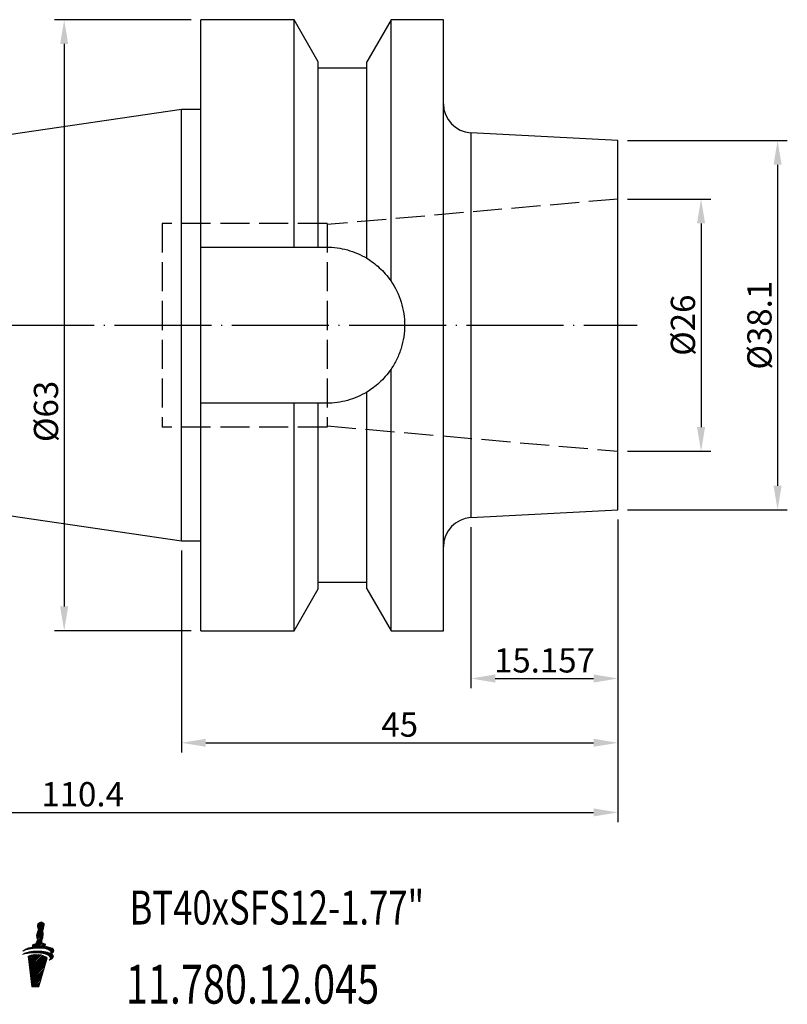
# Model space of a CAD drawing. Extents: x 70 to 200, y 46 to 148.
# Drawn here: x 121 to 200, y 46 to 148 of the extents above; entities that cross this region are included whole.
import ezdxf

# ---------------------------------------------------------------- set-up
doc = ezdxf.new("R2010")
doc.units = 0
doc.linetypes.add('CENTERJ', pattern=[12, 10, -1, 0, -1])
doc.linetypes.add('HIDDEN', pattern=[4, 3, -1])
doc.layers.get('0').update_dxf_attribs({"linetype": 'CONTINUOUS'})
for name, color, linetype, lineweight in [('圖層2', 2, 'CONTINUOUS', 35), ('圖層3', 3, 'HIDDEN', 25), ('圖層4', 4, 'CONTINUOUS', 18), ('圖層5', 6, 'CENTERJ', 18)]:
    doc.layers.add(name, color=color, linetype=linetype, lineweight=lineweight)
doc.styles.add('CNS', font='romans.shx', dxfattribs={"width": 0.75, "bigfont": 'chineset.shx'})
doc.dimstyles.get("Standard").update_dxf_attribs({"dimtxt": 0.18, "dimasz": 0.18, "dimexe": 0.18, "dimexo": 0.0625, "dimgap": 0.09, "dimtad": 0, "dimtih": 1, "dimtoh": 1, "dimdec": 4, "dimzin": 0, "dimdsep": 46, "dimtxsty": 'Standard', "dimcen": 0.09, "dimadec": 0, "dimazin": 0, "dimtfac": 1, "dimtdec": 4, "dimtofl": 0, "dimtmove": 0, "dimatfit": 3, "dimfxl": 1, "dimtolj": 1, "dimtzin": 0, "dimarcsym": 0})

# ---------------------------------------------------------------- blocks, each defined once
blk = doc.blocks.new('*D82')
at = {"layer": '圖層4', "lineweight": -2}
for p, q in [((183.78, 135.35), (200.25, 135.35)), ((199.25, 132.85), (199.25, 99.75)), ((183.78, 97.25), (200.25, 97.25))]:
    blk.add_line(p, q, dxfattribs=at)
at = {"layer": '圖層4', "lineweight": -3}
for points in [[(199.67, 132.85), (198.84, 132.85), (199.25, 135.35)], [(198.84, 99.75), (199.67, 99.75), (199.25, 97.25)]]:
    blk.add_solid(points, dxfattribs=at)
at = {"layer": '圖層4', "color": 3, "lineweight": -3, "insert": (197.38, 116.3), "char_height": 2.5, "attachment_point": 5, "rotation": 90, "style": 'CNS'}
blk.add_mtext('%%C\\A1;38.1', dxfattribs=at)
blk = doc.blocks.new('*D83')
at = {"layer": '圖層4', "lineweight": -2}
for p, q in [((183.78, 129.3), (192.36, 129.3)), ((191.36, 126.8), (191.36, 105.8)), ((183.78, 103.3), (192.36, 103.3))]:
    blk.add_line(p, q, dxfattribs=at)
at = {"layer": '圖層4', "lineweight": -3}
for points in [[(191.78, 126.8), (190.94, 126.8), (191.36, 129.3)], [(190.94, 105.8), (191.78, 105.8), (191.36, 103.3)]]:
    blk.add_solid(points, dxfattribs=at)
at = {"layer": '圖層4', "color": 3, "lineweight": -3, "insert": (189.49, 116.3), "char_height": 2.5, "attachment_point": 5, "rotation": 90, "style": 'CNS'}
blk.add_mtext('%%C\\A1;26', dxfattribs=at)
blk = doc.blocks.new('*D84')
at = {"layer": '圖層4', "lineweight": -2}
for p, q in [((167.63, 95.46), (167.63, 78.87)), ((182.78, 96.25), (182.78, 78.87)), ((170.13, 79.87), (180.28, 79.87))]:
    blk.add_line(p, q, dxfattribs=at)
at = {"layer": '圖層4', "lineweight": -3}
for points in [[(170.13, 80.29), (170.13, 79.45), (167.63, 79.87)], [(180.28, 79.45), (180.28, 80.29), (182.78, 79.87)]]:
    blk.add_solid(points, dxfattribs=at)
at = {"layer": '圖層4', "color": 3, "lineweight": -3, "insert": (175.21, 81.74), "char_height": 2.5, "attachment_point": 5, "style": 'CNS'}
blk.add_mtext('\\A1;15.157', dxfattribs=at)
blk = doc.blocks.new('*D85')
at = {"layer": '圖層4', "lineweight": -2}
for p, q in [((182.78, 96.25), (182.78, 72.24)), ((137.78, 93.08), (137.78, 72.24)), ((140.28, 73.24), (180.28, 73.24))]:
    blk.add_line(p, q, dxfattribs=at)
at = {"layer": '圖層4', "lineweight": -3}
for points in [[(140.28, 73.66), (140.28, 72.83), (137.78, 73.24)], [(180.28, 72.83), (180.28, 73.66), (182.78, 73.24)]]:
    blk.add_solid(points, dxfattribs=at)
at = {"layer": '圖層4', "color": 3, "lineweight": -3, "insert": (160.28, 75.12), "char_height": 2.5, "attachment_point": 5, "style": 'CNS'}
blk.add_mtext('\\A1;45', dxfattribs=at)
blk = doc.blocks.new('*D86')
at = {"layer": '圖層4', "lineweight": -2}
for p, q in [((72.38, 102.61), (72.38, 65.06)), ((182.78, 96.25), (182.78, 65.06)), ((74.88, 66.06), (180.28, 66.06))]:
    blk.add_line(p, q, dxfattribs=at)
at = {"layer": '圖層4', "lineweight": -3}
for points in [[(74.88, 66.48), (74.88, 65.65), (72.38, 66.06)], [(180.28, 65.65), (180.28, 66.48), (182.78, 66.06)]]:
    blk.add_solid(points, dxfattribs=at)
at = {"layer": '圖層4', "color": 3, "lineweight": -3, "insert": (127.58, 67.94), "char_height": 2.5, "attachment_point": 5, "style": 'CNS'}
blk.add_mtext('\\A1;110.4', dxfattribs=at)
blk = doc.blocks.new('*D87')
at = {"layer": '圖層4', "lineweight": -2}
for p, q in [((138.78, 147.8), (124.68, 147.8)), ((125.68, 145.3), (125.68, 87.3)), ((138.78, 84.8), (124.68, 84.8))]:
    blk.add_line(p, q, dxfattribs=at)
at = {"layer": '圖層4', "lineweight": -3}
for points in [[(126.09, 145.3), (125.26, 145.3), (125.68, 147.8)], [(125.26, 87.3), (126.09, 87.3), (125.68, 84.8)]]:
    blk.add_solid(points, dxfattribs=at)
at = {"layer": '圖層4', "color": 3, "lineweight": -3, "insert": (123.8, 107.41), "char_height": 2.5, "attachment_point": 5, "rotation": 90, "style": 'CNS'}
blk.add_mtext('%%C\\A1;63', dxfattribs=at)
blk = doc.blocks.new('TE-LOGO')
at = {"layer": '圖層5', "linetype": 'ByBlock', "lineweight": 13}
for p, q in [((26.22, 9.62), (26.95, 10.34)), ((26.29, 10.47), (26.62, 10.79)), ((26.3, 10.32), (26.76, 10.78)), ((26.3, 9.85), (26.97, 10.52)), ((26.32, 10.19), (26.85, 10.72)), ((26.36, 10.07), (26.95, 10.66)), ((25.59, 8.06), (26.84, 9.31)), ((26.19, 9.43), (26.9, 10.15)), ((26.2, 9.28), (26.83, 9.92)), ((26.2, 8.82), (26.87, 9.49)), ((26.22, 9.15), (26.85, 9.78)), ((26.26, 9.04), (26.87, 9.65)), ((25.19, 7.97), (25.36, 8.14)), ((25.4, 8.02), (25.58, 8.2)), ((25.76, 8.39), (25.92, 8.54)), ((25.77, 8.08), (26.8, 9.11)), ((25.95, 8.1), (26.73, 8.89)), ((26.12, 8.12), (26.75, 8.75)), ((26.28, 8.13), (26.78, 8.63)), ((26.44, 8.13), (26.92, 8.61)), ((26.59, 8.13), (27.05, 8.58)), ((26.74, 8.12), (27.11, 8.49)), ((26.88, 8.1), (27.09, 8.31)), ((27.02, 8.08), (27.23, 8.3)), ((27.14, 8.05), (27.36, 8.27)), ((27.27, 8.02), (27.49, 8.24)), ((27.38, 7.98), (27.6, 8.2)), ((27.48, 7.92), (27.71, 8.16)), ((24.89, 7.51), (24.99, 7.61)), ((24.97, 7.9), (25.11, 8.04)), ((25.09, 7.56), (25.23, 7.69)), ((25.28, 7.59), (25.43, 7.74)), ((25.34, 7.18), (25.55, 7.39)), ((25.36, 7.04), (25.75, 7.44)), ((25.37, 6.91), (25.93, 7.46)), ((25.39, 6.77), (26.1, 7.47)), ((25.41, 6.63), (26.25, 7.47)), ((25.42, 6.49), (26.4, 7.46)), ((25.44, 6.35), (26.53, 7.44)), ((25.45, 6.21), (26.66, 7.42)), ((25.46, 7.62), (25.62, 7.78)), ((25.47, 6.07), (26.79, 7.38)), ((25.49, 5.93), (26.9, 7.35)), ((25.5, 5.79), (27.01, 7.3)), ((25.52, 5.65), (27.11, 7.25)), ((25.54, 5.51), (27.2, 7.18)), ((25.63, 7.63), (25.8, 7.8)), ((25.8, 7.64), (25.97, 7.81)), ((25.96, 7.65), (26.13, 7.82)), ((26.11, 7.65), (26.29, 7.82)), ((26.26, 7.64), (26.45, 7.82)), ((26.41, 7.63), (26.6, 7.82)), ((26.55, 7.62), (26.74, 7.81)), ((26.69, 7.6), (26.88, 7.79)), ((26.82, 7.58), (27.02, 7.77)), ((26.95, 7.55), (27.15, 7.75)), ((27.07, 7.51), (27.28, 7.72)), ((27.19, 7.47), (27.4, 7.68)), ((27.3, 7.43), (27.51, 7.64)), ((27.4, 7.37), (27.62, 7.6)), ((27.49, 7.31), (27.72, 7.54)), ((27.53, 6.89), (27.92, 7.28)), ((27.56, 7.23), (27.81, 7.47)), ((27.57, 7.86), (27.81, 8.1)), ((27.61, 7.12), (27.88, 7.39)), ((27.64, 7.77), (27.89, 8.02)), ((27.65, 7.63), (27.95, 7.93)), ((27.76, 7.59), (27.92, 7.74)), ((25.55, 5.37), (27.27, 7.09)), ((25.57, 5.23), (27.21, 6.87)), ((25.58, 5.09), (27.14, 6.65)), ((25.6, 4.95), (27.08, 6.44)), ((25.62, 4.82), (27.02, 6.22)), ((25.63, 4.68), (26.96, 6)), ((25.65, 4.54), (26.89, 5.78)), ((25.67, 4.4), (26.83, 5.56)), ((25.68, 4.26), (26.77, 5.34)), ((25.7, 4.13), (26.7, 5.12)), ((25.87, 4.13), (26.64, 4.91)), ((26.03, 4.14), (26.58, 4.69)), ((26.19, 4.14), (26.51, 4.47)), ((26.35, 4.15), (26.45, 4.25))]:
    blk.add_line(p, q, dxfattribs=at)
for points in [[(26.29, 10.43), (26.29, 10.46), (26.31, 10.6), (26.31, 10.6)], [(26.32, 10.2), (26.3, 10.26), (26.29, 10.39), (26.29, 10.43)], [(26.31, 10.6), (26.31, 10.6), (26.32, 10.64), (26.32, 10.64)], [(26.32, 10.64), (26.32, 10.64), (26.54, 10.75), (26.54, 10.75)], [(26.38, 10.01), (26.38, 10.01), (26.33, 10.14), (26.32, 10.2)], [(26.54, 10.75), (26.54, 10.75), (26.64, 10.81), (26.64, 10.81)], [(26.64, 10.81), (26.64, 10.81), (26.68, 10.82), (26.68, 10.82)], [(26.68, 10.82), (26.68, 10.82), (26.71, 10.8), (26.74, 10.79)], [(26.74, 10.79), (26.76, 10.78), (26.9, 10.69), (26.9, 10.69)], [(26.94, 10.33), (26.91, 10.14), (26.87, 10.03), (26.85, 10.01)], [(26.9, 10.69), (26.9, 10.69), (26.94, 10.68), (26.95, 10.66)], [(26.96, 10.62), (26.97, 10.6), (26.98, 10.53), (26.94, 10.33)], [(26.95, 10.66), (26.96, 10.65), (26.96, 10.63), (26.96, 10.62)], [(26.19, 9.4), (26.19, 9.43), (26.21, 9.57), (26.21, 9.57)], [(26.22, 9.17), (26.2, 9.23), (26.19, 9.36), (26.19, 9.4)], [(26.21, 9.57), (26.21, 9.57), (26.26, 9.76), (26.28, 9.8)], [(26.28, 8.98), (26.28, 8.98), (26.23, 9.11), (26.22, 9.17)], [(26.28, 9.8), (26.29, 9.85), (26.33, 9.92), (26.34, 9.94)], [(26.34, 9.94), (26.36, 9.96), (26.38, 10.01), (26.38, 10.01)], [(26.84, 9.31), (26.81, 9.11), (26.77, 9), (26.75, 8.98)], [(26.85, 10.01), (26.84, 9.99), (26.82, 9.95), (26.82, 9.95)], [(26.82, 9.95), (26.82, 9.95), (26.84, 9.89), (26.85, 9.84)], [(26.87, 9.61), (26.87, 9.56), (26.87, 9.45), (26.84, 9.31)], [(26.85, 9.84), (26.85, 9.79), (26.88, 9.64), (26.87, 9.61)], [(24.76, 7.82), (24.89, 7.96), (25.21, 8.13), (25.74, 8.23)], [(25.74, 8.23), (25.75, 8.3), (25.77, 8.45), (25.8, 8.49)], [(25.8, 8.49), (25.82, 8.52), (26.01, 8.57), (26.12, 8.59)], [(27.58, 7.84), (27.41, 8.03), (26.89, 8.18), (26.09, 8.12)], [(26.12, 8.59), (26.12, 8.59), (26.16, 8.73), (26.18, 8.77)], [(26.18, 8.77), (26.19, 8.82), (26.23, 8.89), (26.24, 8.91)], [(26.24, 8.91), (26.26, 8.94), (26.28, 8.98), (26.28, 8.98)], [(26.75, 8.98), (26.74, 8.96), (26.72, 8.92), (26.72, 8.92)], [(26.72, 8.92), (26.72, 8.92), (26.74, 8.86), (26.74, 8.81)], [(26.74, 8.81), (26.75, 8.77), (26.77, 8.68), (26.77, 8.63)], [(26.77, 8.63), (26.87, 8.62), (27.03, 8.59), (27.08, 8.56)], [(27.08, 8.56), (27.13, 8.54), (27.12, 8.41), (27.09, 8.31)], [(27.09, 8.31), (27.47, 8.27), (27.79, 8.17), (27.92, 7.98)], [(24.74, 7.46), (24.91, 7.61), (25.36, 7.79), (26.1, 7.82)], [(26.08, 7.65), (25.39, 7.65), (24.98, 7.54), (24.74, 7.46)], [(26.09, 8.12), (25.39, 8.06), (25, 7.92), (24.76, 7.82)], [(26.45, 7.45), (25.75, 7.54), (25.33, 7.31), (25.33, 7.31)], [(25.33, 7.31), (25.33, 7.31), (25.7, 4.13), (25.7, 4.13)], [(27.55, 7.24), (27.39, 7.45), (26.89, 7.64), (26.08, 7.65)], [(26.1, 7.82), (26.66, 7.84), (27.28, 7.78), (27.64, 7.59)], [(27.27, 7.09), (27.17, 7.31), (26.7, 7.43), (26.45, 7.45)], [(27.9, 7.35), (28.02, 7.1), (27.66, 6.94), (27.5, 6.88)], [(27.5, 6.88), (27.58, 6.97), (27.68, 7.08), (27.55, 7.24)], [(27.64, 7.59), (27.67, 7.66), (27.67, 7.74), (27.58, 7.84)], [(27.92, 7.98), (28.03, 7.8), (27.86, 7.64), (27.71, 7.55)], [(27.71, 7.55), (27.79, 7.49), (27.86, 7.43), (27.9, 7.35)], [(26.42, 4.15), (26.42, 4.15), (27.27, 7.09), (27.27, 7.09)], [(25.7, 4.13), (25.7, 4.13), (26.42, 4.15), (26.42, 4.15)]]:
    blk.add_open_spline(points, degree=3, dxfattribs=at)

msp = doc.modelspace()

# ---------------------------------------------------------------- linework, layer by layer
at = {"layer": '圖層2', "lineweight": -3}
for p, q in [((149.384, 147.8024), (139.7838, 147.8024)), ((139.7838, 124.3524), (139.7838, 147.8024)), ((151.8838, 143.4725), (149.384, 147.8024)), ((149.384, 124.3524), (149.384, 147.8024)), ((159.3837, 147.8024), (156.8838, 143.4725)), ((164.7838, 147.8024), (159.3837, 147.8024)), ((159.3837, 120.8391), (159.3837, 147.8024)), ((164.7838, 116.3024), (164.7838, 147.8024)), ((151.8838, 124.3524), (151.8838, 143.4725)), ((156.8838, 123.2002), (156.8838, 143.4725)), ((156.8838, 142.8024), (151.8838, 142.8024)), ((137.7838, 138.5274), (72.3838, 128.9898)), ((139.7838, 138.5274), (137.7838, 138.5274)), ((137.7838, 116.3024), (137.7838, 138.5274)), ((182.7838, 135.3524), (167.6268, 136.1467)), ((167.6268, 136.1467), (167.6268, 96.458)), ((182.7838, 116.3024), (182.7838, 135.3524)), ((139.7838, 124.3524), (149.384, 124.3524)), ((139.7838, 108.2524), (139.7838, 124.3524)), ((151.8838, 124.3524), (152.7338, 124.3524)), ((137.7838, 94.0774), (137.7838, 116.3024)), ((164.7838, 84.8024), (164.7838, 116.3024)), ((182.7838, 97.2524), (182.7838, 116.3024)), ((159.3837, 84.8024), (159.3837, 111.7657)), ((156.8838, 89.1323), (156.8838, 109.4045)), ((139.7838, 84.8024), (139.7838, 108.2524)), ((149.384, 108.2524), (139.7838, 108.2524)), ((149.384, 84.8024), (149.384, 108.2524)), ((151.8838, 89.1323), (151.8838, 108.2524)), ((152.7338, 108.2524), (151.8838, 108.2524)), ((72.3838, 103.615), (137.7838, 94.0774)), ((167.6268, 96.458), (182.7838, 97.2524)), ((137.7838, 94.0774), (139.7838, 94.0774)), ((151.8838, 89.8024), (156.8838, 89.8024)), ((149.384, 84.8024), (151.8838, 89.1323)), ((156.8838, 89.1323), (159.3837, 84.8024)), ((139.7838, 84.8024), (149.384, 84.8024)), ((159.3837, 84.8024), (164.7838, 84.8024))]:
    msp.add_line(p, q, dxfattribs=at)
for centre, start, end in [((167.7838, 139.1426), 180, 267), ((167.7838, 93.4621), 93, 180)]:
    msp.add_arc(centre, 3, start, end, dxfattribs=at)
for points in [[(149.384, 124.3524), (150.2209, 124.3524), (151.0548, 124.3524), (151.8838, 124.3524)], [(151.8838, 108.2524), (151.0548, 108.2524), (150.2209, 108.2524), (149.384, 108.2524)]]:
    msp.add_open_spline(points, degree=3, dxfattribs=at)
for points, knots in [([(152.7338, 124.3524), (153.469, 124.3524), (154.186, 124.2535), (155.2359, 123.9623), (155.5824, 123.8403), (156.2494, 123.5533), (156.572, 123.3878), (156.8838, 123.2002)], [0, 0, 0, 0, 0.5, 0.5, 0.75, 0.75, 1, 1, 1, 1]), ([(156.8838, 123.2002), (157.3273, 122.9334), (157.7597, 122.6163), (158.5966, 121.848), (159.0015, 121.3994), (159.3837, 120.8391)], [0, 0, 0, 0, 0.5, 0.5, 1, 1, 1, 1]), ([(159.3837, 120.8391), (159.8382, 120.1728), (160.1845, 119.4551), (160.5425, 118.2999), (160.6331, 117.904), (160.7531, 117.1119), (160.7835, 116.7126), (160.7842, 115.9078), (160.7538, 115.5001), (160.6341, 114.7057), (160.5451, 114.3157), (160.3093, 113.5501), (160.1612, 113.172), (159.8119, 112.4467), (159.611, 112.0988), (159.3837, 111.7657)], [0, 0, 0, 0, 0.25, 0.25, 0.375, 0.375, 0.5, 0.5, 0.625, 0.625, 0.75, 0.75, 0.875, 0.875, 1, 1, 1, 1]), ([(159.3837, 111.7657), (159.0046, 111.21), (158.6007, 110.761), (157.7622, 109.9903), (157.3262, 109.6707), (156.8838, 109.4045)], [0, 0, 0, 0, 0.5, 0.5, 1, 1, 1, 1]), ([(156.8838, 109.4045), (156.2604, 109.0295), (155.5992, 108.7446), (154.5499, 108.4515), (154.1891, 108.3766), (153.4658, 108.2774), (153.1013, 108.2524), (152.7338, 108.2524)], [0, 0, 0, 0, 0.5, 0.5, 0.75, 0.75, 1, 1, 1, 1])]:
    msp.add_open_spline(points, degree=3, knots=knots, dxfattribs=at)
at = {"layer": '圖層3', "lineweight": -3}
for p, q in [((182.7838, 129.3024), (152.7838, 126.6777)), ((152.7838, 126.8024), (135.7838, 126.8024)), ((135.7838, 126.8024), (135.7838, 105.8024)), ((152.7838, 126.8024), (152.7838, 105.8024)), ((152.7838, 105.8024), (135.7838, 105.8024)), ((152.7838, 105.927), (182.7838, 103.3024))]:
    msp.add_line(p, q, dxfattribs=at)
at = {"layer": '圖層5', "lineweight": -3}
msp.add_line((70.3838, 116.3024), (184.7838, 116.3024), dxfattribs=at)

# ---------------------------------------------------------------- block references
at = {"lineweight": -3}
msp.add_blockref('TE-LOGO', (96.643, 43.9445), dxfattribs=at)

# ---------------------------------------------------------------- texts
at = {"layer": '圖層2', "lineweight": -3, "style": 'CNS', "width": 0.75}
for s, height, p in [('BT40xSFS12-1.77"', 3.5, (132.4191, 54.504)), ('11.780.12.045', 4, (132.0365, 46.3469))]:
    msp.add_text(s, height=height, dxfattribs=at).set_placement(p)

# ---------------------------------------------------------------- dimensions: what is measured, and where the dimension line sits
at = {"layer": '圖層4', "lineweight": -3}
dim = msp.add_linear_dim(base=(125.6763, 84.8024), p1=(139.7838, 147.8024), p2=(139.7838, 84.8024), angle=90, text='%%C<>', dimstyle='Standard', override={"dimtxt": 2.5, "dimasz": 2.5, "dimexe": 1, "dimexo": 1, "dimgap": 0.625, "dimtad": 1, "dimtih": 0, "dimtoh": 0, "dimdec": 3, "dimzin": 8, "dimtxsty": 'CNS', "dimcen": 0, "dimclrd": 256, "dimclre": 256, "dimclrt": 3, "dimaunit": 1, "dimadec": 2, "dimazin": 2, "dimtp": -0.015, "dimtm": 0.01, "dimtfac": 0.6, "dimtdec": 3, "dimtzin": 8}, dxfattribs=at)
dim.commit()
dim.dimension.update_dxf_attribs({"geometry": '*D87', "text_midpoint": (125.6763, 107.4066), "dimtype": 160})
for base, p1, p2, picture, middle in [((199.2546, 97.2524), (182.7838, 135.3524), (182.7838, 97.2524), '*D82', (197.3796, 116.3024)), ((191.3614, 103.3024), (182.7838, 129.3024), (182.7838, 103.3024), '*D83', (189.4864, 116.3024))]:
    dim = msp.add_linear_dim(base=base, p1=p1, p2=p2, angle=90, text='%%C<>', dimstyle='Standard', override={"dimtxt": 2.5, "dimasz": 2.5, "dimexe": 1, "dimexo": 1, "dimgap": 0.625, "dimtad": 1, "dimtih": 0, "dimtoh": 0, "dimdec": 3, "dimzin": 8, "dimtxsty": 'CNS', "dimcen": 0, "dimclrd": 256, "dimclre": 256, "dimclrt": 3, "dimaunit": 1, "dimadec": 2, "dimazin": 2, "dimtp": -0.015, "dimtm": 0.01, "dimtfac": 0.6, "dimtdec": 3, "dimtzin": 8}, dxfattribs=at)
    dim.commit()
    dim.dimension.update_dxf_attribs({"geometry": picture, "text_midpoint": middle})
for base, p1, picture, middle in [((182.7838, 66.0624), (72.3838, 103.615), '*D86', (127.5838, 67.9374)), ((182.7838, 73.2433), (137.7838, 94.0774), '*D85', (160.2838, 75.1183)), ((182.7838, 79.8699), (167.6268, 96.458), '*D84', (175.2053, 81.7449))]:
    dim = msp.add_linear_dim(base=base, p1=p1, p2=(182.7838, 97.2524), dimstyle='Standard', override={"dimtxt": 2.5, "dimasz": 2.5, "dimexe": 1, "dimexo": 1, "dimgap": 0.625, "dimtad": 1, "dimdec": 3, "dimzin": 8, "dimtxsty": 'CNS', "dimcen": 0, "dimclrd": 256, "dimclre": 256, "dimclrt": 3, "dimazin": 2, "dimtm": 0.15, "dimtfac": 0.6, "dimtdec": 3, "dimtmove": 2, "dimtzin": 8}, dxfattribs=at)
    dim.commit()
    dim.dimension.update_dxf_attribs({"geometry": picture, "text_midpoint": middle})

doc.saveas('drawing.dxf')
